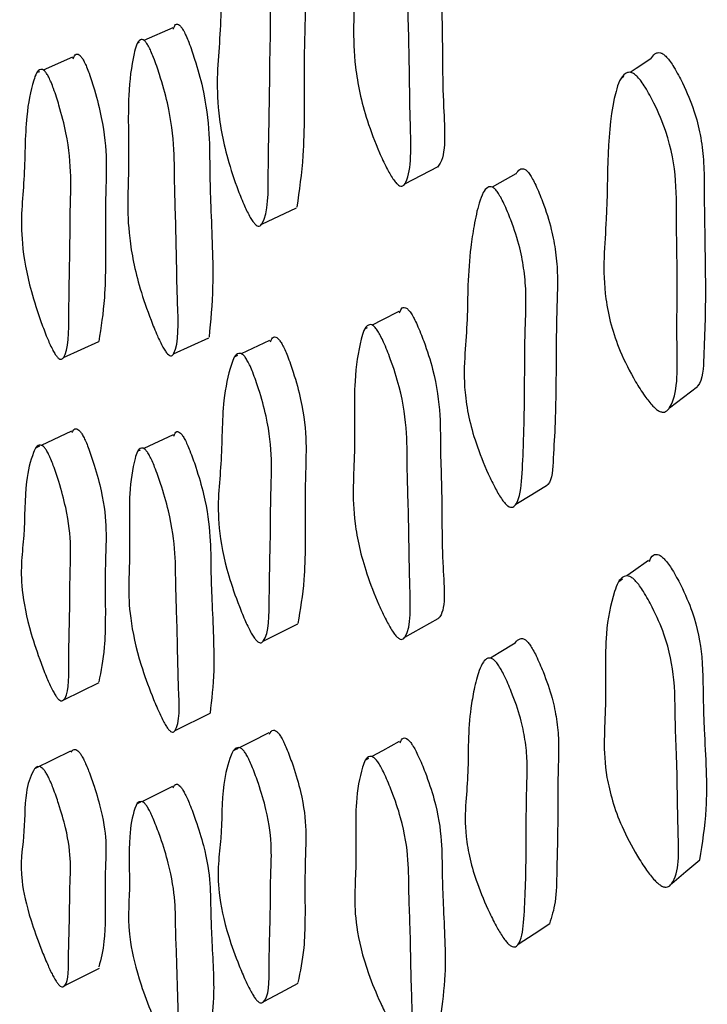
# Model space of a CAD drawing. Units: millimetres. Extents: x 12 to 474, y 34 to 492.
# Drawn here: x 148 to 152, y 209 to 214 of the extents above; entities that cross this region are included whole.
import ezdxf

# ---------------------------------------------------------------- set-up
doc = ezdxf.new("R2010")
doc.units = ezdxf.units.MM

msp = doc.modelspace()

# ---------------------------------------------------------------- linework, layer by layer
at = {"color": 7, "linetype": 'Continuous', "lineweight": 25}
for p, q in [((148.9786, 214.159), (148.836, 214.0973)), ((148.8124, 214.0871), (148.8042, 214.0835)), ((148.4827, 214.0137), (148.3371, 213.9507)), ((148.3181, 213.9425), (148.3069, 213.9376)), ((151.2116, 213.9178), (151.1987, 213.9092)), ((150.52, 213.3493), (150.5178, 213.348)), ((149.4191, 213.1886), (149.5903, 213.2685)), ((149.9406, 212.6756), (149.9304, 212.6704)), ((148.4371, 212.5277), (148.6126, 212.6076)), ((148.9825, 212.5458), (149.1562, 212.626)), ((149.4581, 212.613), (149.3176, 212.5467)), ((149.2985, 212.5377), (149.2859, 212.5317)), ((148.4777, 212.1631), (148.3272, 212.0935)), ((148.9808, 212.146), (148.8346, 212.0779)), ((148.3193, 212.0899), (148.302, 212.0819)), ((148.8174, 212.0699), (148.8064, 212.0648)), ((151.2039, 211.431), (151.1867, 211.4185)), ((150.5148, 211.0189), (150.514, 211.0185)), ((148.4389, 210.8352), (148.6143, 210.9198)), ((148.9897, 210.6825), (149.1634, 210.7679)), ((149.3015, 210.5942), (149.2811, 210.5839)), ((149.9468, 210.5439), (149.9329, 210.5363)), ((148.9766, 210.4052), (148.8252, 210.3305)), ((148.8194, 210.3276), (148.8022, 210.3191)), ((148.4405, 209.4188), (148.6159, 209.5073))]:
    msp.add_line(p, q, dxfattribs=at)
at = {"color": 7, "linetype": 'Continuous', "lineweight": 25, "flags": 128}
for points in [[(151.3442, 214.0064), (151.2715, 213.9578), (151.2427, 213.9386)], [(150.1278, 213.3883), (150.2102, 213.4305), (150.2926, 213.4727)], [(150.6773, 213.437), (150.5975, 213.3925), (150.5589, 213.371)], [(150.0974, 212.7553), (150.0139, 212.7129), (149.9653, 212.6881)], [(151.4365, 212.2784), (151.5058, 212.3319), (151.5751, 212.3854)], [(150.6769, 211.8021), (150.7553, 211.8501), (150.8336, 211.8981)], [(151.3326, 211.5244), (151.2596, 211.4715), (151.2264, 211.4474)], [(149.4267, 211.1252), (149.5123, 211.1681), (149.5979, 211.211)], [(150.1278, 211.145), (150.2102, 211.1906), (150.2926, 211.2363)], [(150.6736, 211.1149), (150.5938, 211.0667), (150.5504, 211.0405)], [(149.4533, 210.6707), (149.3672, 210.6273), (149.3073, 210.5971)], [(150.0999, 210.6277), (150.0164, 210.582), (149.9639, 210.5533)], [(148.4727, 210.5808), (148.3849, 210.5379), (148.297, 210.4951)], [(151.4483, 209.9263), (151.5174, 209.9843), (151.5865, 210.0423)], [(150.6885, 209.625), (150.7667, 209.6766), (150.8449, 209.7283)], [(149.4286, 209.3416), (149.5142, 209.3871), (149.5998, 209.4326)]]:
    msp.add_lwpolyline(points, dxfattribs=at)
at = {"color": 7, "linetype": 'Continuous', "lineweight": 25}
for points, knots in [([(150.1609, 215.1314), (150.1655, 215.1237), (150.1758, 215.1066), (150.1973, 215.0602), (150.2312, 214.9729), (150.2826, 214.8046), (150.3067, 214.6024), (150.3046, 214.4056), (150.3151, 214.1192), (150.3106, 213.8199), (150.3346, 213.5244), (150.2914, 213.4736), (150.2889, 213.4707)], [0, 0, 0, 0, 0.011907, 0.026662, 0.066062, 0.135398, 0.267035, 0.392626, 0.508791, 0.784945, 0.987556, 1, 1, 1, 1]), ([(149.9946, 215.0531), (149.9993, 215.0454), (150.0097, 215.0281), (150.0314, 214.9814), (150.0656, 214.8936), (150.1176, 214.7244), (150.142, 214.5213), (150.14, 214.3237), (150.15, 214.0373), (150.1505, 213.7282), (150.1634, 213.4453), (150.1212, 213.3771), (150.1074, 213.3748), (150.0954, 213.3803), (150.0819, 213.3931), (150.0613, 213.4211), (150.033, 213.4719), (149.9883, 213.5689), (149.9215, 213.7444), (149.8597, 214.0477), (149.8875, 214.3496), (149.8713, 214.7233), (149.9021, 214.9534), (149.9302, 215.0664), (149.9581, 215.0813), (149.9679, 215.08), (149.976, 215.0749), (149.9843, 215.0675), (149.9904, 215.0589), (149.9946, 215.0531)], [0, 0, 0, 0, 0.005655, 0.012653, 0.031315, 0.064109, 0.126268, 0.185549, 0.240382, 0.370733, 0.466375, 0.478144, 0.483341, 0.487992, 0.492642, 0.497833, 0.510779, 0.527877, 0.563481, 0.627836, 0.745325, 0.861765, 0.941663, 0.979928, 0.985901, 0.990836, 0.993084, 0.9953, 1, 1, 1, 1]), ([(149.5166, 214.8104), (149.5208, 214.8024), (149.5301, 214.7844), (149.5491, 214.737), (149.5787, 214.6496), (149.6221, 214.4839), (149.638, 214.2938), (149.6299, 214.1137), (149.6279, 213.8538), (149.6327, 213.5495), (149.6043, 213.3542), (149.5922, 213.2716)], [0, 0, 0, 0, 0.012096, 0.027052, 0.066904, 0.137039, 0.270343, 0.397601, 0.515261, 0.795022, 1, 1, 1, 1]), ([(149.3448, 214.7353), (149.349, 214.7272), (149.3584, 214.7091), (149.3776, 214.6615), (149.4073, 214.5737), (149.451, 214.4074), (149.4672, 214.2164), (149.4586, 214.0364), (149.4584, 213.7729), (149.449, 213.4909), (149.4526, 213.23), (149.4108, 213.1775), (149.3977, 213.1786), (149.3866, 213.1864), (149.3742, 213.2012), (149.3555, 213.2314), (149.3303, 213.284), (149.291, 213.3823), (149.2328, 213.5569), (149.1834, 213.8466), (149.2195, 214.1156), (149.2165, 214.4601), (149.2533, 214.6641), (149.2838, 214.7616), (149.3108, 214.7692), (149.3202, 214.7658), (149.3277, 214.7594), (149.3354, 214.7508), (149.341, 214.7415), (149.3448, 214.7353)], [0, 0, 0, 0, 0.005656, 0.012644, 0.031255, 0.063987, 0.126158, 0.185502, 0.240371, 0.370833, 0.466426, 0.478159, 0.483336, 0.487975, 0.49262, 0.49781, 0.51075, 0.527834, 0.56336, 0.62766, 0.745237, 0.861789, 0.941753, 0.979959, 0.985919, 0.990842, 0.993086, 0.995298, 1, 1, 1, 1]), ([(148.9822, 214.1525), (148.9847, 214.162), (148.9885, 214.1759), (149.0008, 214.1779), (149.0093, 214.1745), (149.0164, 214.1679), (149.0237, 214.1593), (149.029, 214.15), (149.0327, 214.1438)], [0, 0, 0, 0, 0.39003, 0.57176, 0.721668, 0.78992, 0.857172, 1, 1, 1, 1]), ([(149.0327, 214.1438), (149.0368, 214.1357), (149.0459, 214.1177), (149.0649, 214.0705), (149.0949, 213.9833), (149.1402, 213.8188), (149.1615, 213.6312), (149.1607, 213.4544), (149.1686, 213.1989), (149.1842, 212.8999), (149.1657, 212.7095), (149.1579, 212.629)], [0, 0, 0, 0, 0.01208, 0.027027, 0.066895, 0.137045, 0.270326, 0.397526, 0.515146, 0.794916, 1, 1, 1, 1]), ([(148.8585, 214.0682), (148.8626, 214.0601), (148.8717, 214.042), (148.8908, 213.9946), (148.9209, 213.9071), (148.9664, 213.7421), (148.9879, 213.5538), (148.9868, 213.377), (148.9964, 213.1179), (148.9984, 212.8412), (149.0113, 212.5854), (148.9755, 212.5353), (148.9637, 212.5368), (148.9533, 212.5447), (148.9415, 212.5596), (148.9235, 212.5898), (148.8986, 212.6423), (148.8592, 212.74), (148.7997, 212.9134), (148.7439, 213.1994), (148.7672, 213.4618), (148.7514, 213.8012), (148.7776, 214.0008), (148.802, 214.0958), (148.8264, 214.1025), (148.835, 214.0989), (148.8421, 214.0924), (148.8494, 214.0837), (148.8548, 214.0744), (148.8585, 214.0682)], [0, 0, 0, 0, 0.00564, 0.012618, 0.031227, 0.063964, 0.126145, 0.185485, 0.240356, 0.37087, 0.466544, 0.478288, 0.483465, 0.488092, 0.492714, 0.497875, 0.51076, 0.527805, 0.563327, 0.627662, 0.745275, 0.861802, 0.941757, 0.979997, 0.985954, 0.99087, 0.993109, 0.995315, 1, 1, 1, 1]), ([(148.4862, 214.0068), (148.4899, 214.0169), (148.4949, 214.0307), (148.5092, 214.0296), (148.5178, 214.0243), (148.5248, 214.0167), (148.5319, 214.0071), (148.5371, 213.9975), (148.5406, 213.9909)], [0, 0, 0, 0, 0.447542, 0.612373, 0.748163, 0.809929, 0.87077, 1, 1, 1, 1]), ([(151.3451, 214.0053), (151.3508, 214.0148), (151.3591, 214.0288), (151.3766, 214.0373), (151.391, 214.0374), (151.4071, 214.0299), (151.4174, 214.0198), (151.4227, 214.0147)], [0, 0, 0, 0, 0.389313, 0.571201, 0.721949, 0.8575, 1, 1, 1, 1]), ([(148.5406, 213.9909), (148.5444, 213.9827), (148.5531, 213.9642), (148.5708, 213.9169), (148.5981, 213.8311), (148.6382, 213.672), (148.6531, 213.4985), (148.6458, 213.3406), (148.6444, 213.1106), (148.6492, 212.8407), (148.6233, 212.677), (148.6124, 212.6078)], [0, 0, 0, 0, 0.012066, 0.027019, 0.066947, 0.137207, 0.270579, 0.39779, 0.51546, 0.795277, 1, 1, 1, 1]), ([(151.4227, 214.0147), (151.4286, 214.0077), (151.4417, 213.9922), (151.4693, 213.9489), (151.513, 213.8665), (151.5604, 213.7521), (151.5925, 213.6245), (151.6077, 213.5001), (151.6093, 213.3858), (151.6091, 213.2981), (151.6104, 213.2101), (151.6135, 213.0187), (151.6175, 212.7773), (151.6055, 212.5399), (151.6039, 212.4165), (151.5753, 212.3866), (151.5747, 212.386)], [0, 0, 0, 0, 0.012045, 0.026925, 0.066583, 0.136647, 0.199107, 0.270089, 0.350433, 0.411109, 0.435298, 0.514866, 0.76965, 0.888416, 0.997551, 1, 1, 1, 1]), ([(148.3649, 213.9149), (148.3688, 213.9066), (148.3775, 213.8881), (148.3952, 213.8407), (148.4226, 213.7547), (148.4628, 213.5952), (148.4777, 213.4211), (148.4701, 213.2633), (148.4703, 213.0297), (148.4621, 212.7829), (148.4658, 212.5527), (148.4276, 212.5176), (148.4156, 212.522), (148.4053, 212.5318), (148.3939, 212.5481), (148.3766, 212.5797), (148.3532, 212.6327), (148.3166, 212.7299), (148.2622, 212.8994), (148.2153, 213.168), (148.2487, 213.396), (148.2455, 213.7024), (148.2799, 213.8743), (148.3082, 213.9537), (148.3335, 213.9538), (148.3421, 213.9484), (148.3491, 213.9408), (148.3563, 213.9311), (148.3614, 213.9215), (148.3649, 213.9149)], [0, 0, 0, 0, 0.005623, 0.012592, 0.031205, 0.063963, 0.126154, 0.185472, 0.240341, 0.37082, 0.466564, 0.478303, 0.48347, 0.488083, 0.492689, 0.497832, 0.510693, 0.527734, 0.563272, 0.627655, 0.745224, 0.861758, 0.941775, 0.980062, 0.986012, 0.990913, 0.993142, 0.995337, 1, 1, 1, 1]), ([(151.2794, 213.9164), (151.2855, 213.9093), (151.2989, 213.8935), (151.3273, 213.8497), (151.3722, 213.7662), (151.441, 213.6034), (151.4754, 213.393), (151.4708, 213.2369), (151.4728, 213.1054), (151.477, 212.8998), (151.4704, 212.6136), (151.4807, 212.3344), (151.4239, 212.2611), (151.4057, 212.2567), (151.39, 212.2603), (151.3725, 212.2711), (151.3459, 212.2958), (151.3096, 212.3426), (151.2525, 212.4338), (151.1923, 212.5542), (151.1438, 212.6939), (151.0989, 212.9289), (151.1413, 213.2868), (151.1211, 213.7022), (151.196, 213.9221), (151.232, 213.94), (151.2468, 213.9397), (151.2634, 213.9319), (151.274, 213.9216), (151.2794, 213.9164)], [0, 0, 0, 0, 0.005732, 0.012785, 0.031502, 0.064419, 0.126571, 0.192383, 0.203673, 0.240809, 0.370446, 0.465912, 0.477835, 0.483149, 0.487911, 0.492654, 0.497914, 0.510938, 0.528066, 0.563835, 0.595209, 0.628517, 0.746156, 0.941306, 0.979514, 0.98557, 0.99062, 0.995191, 1, 1, 1, 1]), ([(150.6778, 213.4362), (150.6832, 213.4451), (150.691, 213.4578), (150.7068, 213.4635), (150.7174, 213.4617), (150.726, 213.4563), (150.7349, 213.4487), (150.7412, 213.4402), (150.7456, 213.4345)], [0, 0, 0, 0, 0.4167427, 0.5929351, 0.7361611, 0.8007333, 0.8642403, 1, 1, 1, 1]), ([(150.7456, 213.4345), (150.7504, 213.4268), (150.7613, 213.4097), (150.7835, 213.3641), (150.818, 213.2794), (150.8541, 213.1654), (150.8762, 213.0432), (150.8837, 212.9356), (150.8818, 212.8374), (150.8773, 212.7192), (150.8765, 212.586), (150.8757, 212.4502), (150.8741, 212.3276), (150.8714, 212.1883), (150.8613, 212.0404), (150.8586, 211.9224), (150.8338, 211.899), (150.8333, 211.8985)], [0, 0, 0, 0, 0.011873, 0.026737, 0.066756, 0.136887, 0.19906, 0.270008, 0.334505, 0.396047, 0.512633, 0.601411, 0.670029, 0.76342, 0.888151, 0.997945, 1, 1, 1, 1]), ([(150.5873, 213.3447), (150.5922, 213.337), (150.6032, 213.3196), (150.6258, 213.2736), (150.6609, 213.1883), (150.6977, 213.0734), (150.7202, 212.9504), (150.7278, 212.8423), (150.7259, 212.7438), (150.7214, 212.6252), (150.7205, 212.4916), (150.7198, 212.3554), (150.7182, 212.2322), (150.7147, 212.0936), (150.7079, 211.9402), (150.696, 211.8237), (150.6662, 211.7878), (150.651, 211.7866), (150.638, 211.7927), (150.6235, 211.8059), (150.6016, 211.834), (150.5723, 211.8841), (150.5265, 211.9789), (150.4785, 212.1007), (150.4409, 212.2373), (150.4174, 212.3918), (150.4231, 212.5453), (150.4371, 212.712), (150.4382, 212.8959), (150.4492, 213.0514), (150.4697, 213.185), (150.4887, 213.2776), (150.5117, 213.3411), (150.5306, 213.3681), (150.5478, 213.3744), (150.5586, 213.3723), (150.5674, 213.3669), (150.5764, 213.3591), (150.5829, 213.3505), (150.5873, 213.3447)], [0, 0, 0, 0, 0.005606, 0.012607, 0.031412, 0.064291, 0.093383, 0.126555, 0.156708, 0.185479, 0.239984, 0.281489, 0.313568, 0.357229, 0.415544, 0.466896, 0.478648, 0.483775, 0.488302, 0.492801, 0.497852, 0.510639, 0.52777, 0.563558, 0.595082, 0.628426, 0.689152, 0.745117, 0.798911, 0.861128, 0.898977, 0.941575, 0.96419, 0.980313, 0.986235, 0.991068, 0.993252, 0.995404, 1, 1, 1, 1]), ([(150.1015, 212.7489), (150.1046, 212.7593), (150.109, 212.7741), (150.1235, 212.7769), (150.1332, 212.774), (150.1412, 212.7678), (150.1494, 212.7596), (150.1554, 212.7507), (150.1596, 212.7446)], [0, 0, 0, 0, 0.4070091, 0.5839801, 0.7297604, 0.7960561, 0.8613459, 1, 1, 1, 1]), ([(150.1596, 212.7446), (150.1642, 212.7368), (150.1745, 212.7192), (150.1959, 212.673), (150.2298, 212.5875), (150.281, 212.4258), (150.3049, 212.2394), (150.3024, 212.0635), (150.3128, 211.8047), (150.3071, 211.5398), (150.3332, 211.2731), (150.2927, 211.2373), (150.2922, 211.2369)], [0, 0, 0, 0, 0.01202, 0.026923, 0.066732, 0.136762, 0.269714, 0.396543, 0.513835, 0.792624, 0.997425, 1, 1, 1, 1]), ([(149.9932, 212.6592), (149.9979, 212.6513), (150.0083, 212.6336), (150.03, 212.5871), (150.0642, 212.501), (150.116, 212.3384), (150.1402, 212.1511), (150.1379, 211.9744), (150.1476, 211.716), (150.148, 211.4396), (150.1609, 211.1849), (150.1188, 211.1328), (150.105, 211.1336), (150.093, 211.141), (150.0795, 211.1553), (150.0588, 211.1846), (150.0305, 211.2359), (149.9858, 211.3317), (149.919, 211.5023), (149.8577, 211.7856), (149.8859, 212.0488), (149.87, 212.3873), (149.9008, 212.588), (149.9289, 212.6842), (149.9567, 212.692), (149.9666, 212.6888), (149.9746, 212.6826), (149.983, 212.6742), (149.9891, 212.6653), (149.9932, 212.6592)], [0, 0, 0, 0, 0.005652, 0.01265, 0.031319, 0.064113, 0.126272, 0.185546, 0.240363, 0.370657, 0.466377, 0.478153, 0.48335, 0.487997, 0.492642, 0.497831, 0.510779, 0.527887, 0.563483, 0.627819, 0.74526, 0.86172, 0.94171, 0.97997, 0.985933, 0.990855, 0.993098, 0.995307, 1, 1, 1, 1]), ([(149.4618, 212.6061), (149.4658, 212.6166), (149.4713, 212.6309), (149.4869, 212.6302), (149.4961, 212.6252), (149.5036, 212.6177), (149.5112, 212.6083), (149.5167, 212.5989), (149.5205, 212.5924)], [0, 0, 0, 0, 0.453855, 0.616749, 0.751012, 0.812096, 0.87226, 1, 1, 1, 1]), ([(149.5205, 212.5924), (149.5246, 212.5843), (149.5339, 212.566), (149.553, 212.5194), (149.5824, 212.4344), (149.6258, 212.2767), (149.642, 212.1036), (149.6342, 211.9453), (149.6325, 211.7152), (149.6375, 211.4456), (149.6093, 211.281), (149.5975, 211.2117)], [0, 0, 0, 0, 0.012079, 0.027043, 0.066993, 0.137299, 0.270781, 0.398114, 0.515884, 0.795932, 1, 1, 1, 1]), ([(149.3487, 212.5109), (149.3529, 212.5027), (149.3623, 212.4844), (149.3814, 212.4375), (149.4111, 212.3522), (149.4548, 212.1938), (149.4712, 212.0199), (149.4629, 211.8618), (149.463, 211.6281), (149.4538, 211.3809), (149.4575, 211.1504), (149.416, 211.1143), (149.4029, 211.1184), (149.3918, 211.1279), (149.3794, 211.144), (149.3608, 211.1751), (149.3357, 211.2276), (149.2963, 211.3239), (149.2382, 211.4922), (149.1885, 211.7601), (149.2241, 211.9894), (149.2206, 212.296), (149.2574, 212.4687), (149.2878, 212.5485), (149.3149, 212.549), (149.3242, 212.5438), (149.3317, 212.5364), (149.3394, 212.5269), (149.345, 212.5174), (149.3487, 212.5109)], [0, 0, 0, 0, 0.005641, 0.012624, 0.031256, 0.064026, 0.1262, 0.185503, 0.240352, 0.370779, 0.466462, 0.478202, 0.483375, 0.488003, 0.492631, 0.497802, 0.510715, 0.527794, 0.563364, 0.627727, 0.745246, 0.861748, 0.941711, 0.979988, 0.98595, 0.990869, 0.993109, 0.995316, 1, 1, 1, 1]), ([(148.4811, 212.1565), (148.4857, 212.1665), (148.4916, 212.1793), (148.508, 212.1738), (148.5166, 212.1667), (148.5236, 212.1581), (148.5308, 212.1476), (148.5359, 212.1378), (148.5394, 212.1311)], [0, 0, 0, 0, 0.507083, 0.654144, 0.775306, 0.83042, 0.884705, 1, 1, 1, 1]), ([(148.5394, 212.1311), (148.5433, 212.1228), (148.552, 212.1041), (148.5697, 212.0579), (148.597, 211.9754), (148.6372, 211.8255), (148.6521, 211.6707), (148.6448, 211.5363), (148.6435, 211.3382), (148.6484, 211.107), (148.6231, 210.9769), (148.6125, 210.9229)], [0, 0, 0, 0, 0.012145, 0.027193, 0.067376, 0.138084, 0.272315, 0.40035, 0.518772, 0.800382, 1, 1, 1, 1]), ([(148.9845, 212.1391), (148.9877, 212.1492), (148.9921, 212.1629), (149.0062, 212.1615), (149.0147, 212.1562), (149.0218, 212.1486), (149.029, 212.1391), (149.0344, 212.1296), (149.0381, 212.1231)], [0, 0, 0, 0, 0.45306, 0.616232, 0.750716, 0.811891, 0.872134, 1, 1, 1, 1]), ([(149.0381, 212.1231), (149.0421, 212.1149), (149.0512, 212.0966), (149.0702, 212.05), (149.1002, 211.9654), (149.1455, 211.8087), (149.1669, 211.6383), (149.1662, 211.4835), (149.1741, 211.2583), (149.1894, 210.9945), (149.1708, 210.8355), (149.163, 210.7685)], [0, 0, 0, 0, 0.01207, 0.027029, 0.066983, 0.137287, 0.270744, 0.398042, 0.515799, 0.795837, 1, 1, 1, 1]), ([(148.3638, 212.0498), (148.3677, 212.0415), (148.3764, 212.0228), (148.3941, 211.9765), (148.4215, 211.8937), (148.4618, 211.7435), (148.4768, 211.5881), (148.4691, 211.4539), (148.4694, 211.2523), (148.4613, 211.0426), (148.465, 210.8448), (148.4269, 210.8269), (148.4148, 210.8344), (148.4046, 210.846), (148.3932, 210.8635), (148.3759, 210.8958), (148.3525, 210.9484), (148.3159, 211.0427), (148.2614, 211.2045), (148.2146, 211.4488), (148.2479, 211.6343), (148.2444, 211.9001), (148.2788, 212.0392), (148.3071, 212.1), (148.3323, 212.0927), (148.341, 212.0855), (148.348, 212.0769), (148.3551, 212.0664), (148.3603, 212.0565), (148.3638, 212.0498)], [0, 0, 0, 0, 0.005623, 0.012592, 0.031205, 0.063961, 0.126153, 0.185475, 0.240343, 0.370819, 0.46658, 0.478321, 0.483487, 0.4881, 0.492703, 0.497844, 0.510701, 0.52774, 0.563278, 0.62766, 0.745227, 0.86176, 0.941763, 0.980055, 0.986007, 0.99091, 0.99314, 0.995336, 1, 1, 1, 1]), ([(148.8639, 212.0418), (148.8679, 212.0336), (148.8771, 212.0152), (148.8962, 211.9684), (148.9262, 211.8835), (148.9717, 211.7263), (148.9934, 211.5552), (148.9923, 211.4006), (149.0019, 211.1717), (149.0037, 210.9306), (149.0164, 210.7057), (148.9806, 210.6725), (148.9687, 210.6771), (148.9583, 210.6869), (148.9466, 210.7031), (148.9285, 210.7343), (148.9037, 210.7868), (148.8642, 210.8826), (148.8047, 211.0497), (148.7488, 211.3136), (148.7722, 211.5353), (148.7566, 211.8361), (148.783, 212.0039), (148.8074, 212.081), (148.8318, 212.0805), (148.8404, 212.075), (148.8475, 212.0674), (148.8548, 212.0578), (148.8602, 212.0482), (148.8639, 212.0418)], [0, 0, 0, 0, 0.005628, 0.012603, 0.031228, 0.063994, 0.126175, 0.185483, 0.240345, 0.370813, 0.466532, 0.478287, 0.483467, 0.488094, 0.492711, 0.497865, 0.510741, 0.527783, 0.563323, 0.627684, 0.745268, 0.861772, 0.941743, 0.980024, 0.985982, 0.990893, 0.993128, 0.995328, 1, 1, 1, 1]), ([(151.3377, 211.5185), (151.3425, 211.5314), (151.3489, 211.549), (151.3692, 211.5546), (151.3833, 211.5527), (151.3994, 211.5437), (151.4095, 211.5332), (151.4148, 211.5278)], [0, 0, 0, 0, 0.449753, 0.613985, 0.749826, 0.871785, 1, 1, 1, 1]), ([(151.4148, 211.5278), (151.4206, 211.5207), (151.4336, 211.5049), (151.4609, 211.4622), (151.5041, 211.382), (151.5705, 211.2282), (151.6062, 211.0216), (151.6018, 210.8453), (151.6131, 210.5904), (151.6307, 210.3176), (151.5988, 210.1245), (151.5854, 210.0433)], [0, 0, 0, 0, 0.012067, 0.027029, 0.067017, 0.137618, 0.271427, 0.441549, 0.517384, 0.796892, 1, 1, 1, 1]), ([(151.2713, 211.4206), (151.2773, 211.4134), (151.2906, 211.3973), (151.3187, 211.354), (151.3631, 211.2728), (151.4314, 211.1174), (151.4686, 210.9086), (151.4635, 210.7322), (151.4769, 210.4745), (151.4755, 210.2181), (151.4889, 209.9663), (151.4329, 209.908), (151.4147, 209.9067), (151.3991, 209.9122), (151.3816, 209.9243), (151.3549, 209.9503), (151.3186, 209.9973), (151.2616, 210.0868), (151.1769, 210.2484), (151.0978, 210.5263), (151.13, 210.7984), (151.1108, 211.1353), (151.1515, 211.339), (151.1885, 211.4374), (151.2244, 211.4485), (151.239, 211.4462), (151.2555, 211.4368), (151.2659, 211.4261), (151.2713, 211.4206)], [0, 0, 0, 0, 0.005705, 0.012751, 0.031503, 0.064464, 0.126612, 0.205526, 0.240703, 0.370356, 0.465866, 0.477724, 0.482988, 0.487716, 0.492446, 0.497713, 0.51079, 0.528009, 0.563873, 0.628363, 0.74551, 0.861864, 0.941425, 0.979638, 0.985671, 0.990691, 0.995227, 1, 1, 1, 1]), ([(150.6739, 211.1145), (150.6743, 211.1156), (150.6795, 211.1266), (150.6907, 211.1359), (150.7077, 211.1385), (150.7184, 211.1347), (150.7272, 211.1283), (150.7361, 211.1199), (150.7426, 211.1111), (150.747, 211.1051)], [0, 0, 0, 0, 0.0441311, 0.4734279, 0.6316811, 0.7611827, 0.8197906, 0.8774219, 1, 1, 1, 1]), ([(150.747, 211.1051), (150.7519, 211.0975), (150.7629, 211.0803), (150.7855, 211.0356), (150.8206, 210.9539), (150.8576, 210.8455), (150.8808, 210.7321), (150.8892, 210.6343), (150.888, 210.5466), (150.8843, 210.4416), (150.8839, 210.3105), (150.8839, 210.1489), (150.8787, 209.9913), (150.8769, 209.8342), (150.8539, 209.7604), (150.8431, 209.7258)], [0, 0, 0, 0, 0.011941, 0.026838, 0.06684, 0.137123, 0.199497, 0.270623, 0.335393, 0.397243, 0.514319, 0.631708, 0.765199, 0.89005, 1, 1, 1, 1]), ([(150.5888, 211.0077), (150.5938, 211), (150.6049, 210.9826), (150.6279, 210.9375), (150.6636, 210.855), (150.7013, 210.7458), (150.725, 210.6315), (150.7335, 210.5333), (150.7323, 210.4453), (150.7285, 210.34), (150.7282, 210.2084), (150.7278, 210.0468), (150.7242, 209.8865), (150.7167, 209.7364), (150.7047, 209.6364), (150.6747, 209.6106), (150.6593, 209.6126), (150.6462, 209.6204), (150.6316, 209.6348), (150.6095, 209.6635), (150.5799, 209.7133), (150.5335, 209.8055), (150.4848, 209.9223), (150.4466, 210.0503), (150.4226, 210.1916), (150.428, 210.3264), (150.441, 210.4724), (150.44, 210.6376), (150.4497, 210.7749), (150.4699, 210.8898), (150.489, 210.9681), (150.5122, 211.0196), (150.5314, 211.0396), (150.5488, 211.0418), (150.5597, 211.0378), (150.5686, 211.0312), (150.5777, 211.0227), (150.5843, 211.0138), (150.5888, 211.0077)], [0, 0, 0, 0, 0.005625, 0.012625, 0.031379, 0.06425, 0.093363, 0.126535, 0.156738, 0.18558, 0.240174, 0.294914, 0.357162, 0.415384, 0.466678, 0.478473, 0.48364, 0.488214, 0.492756, 0.497839, 0.510647, 0.527751, 0.563509, 0.594985, 0.628315, 0.689098, 0.745222, 0.799169, 0.86136, 0.899096, 0.941498, 0.963999, 0.980104, 0.986059, 0.99095, 0.993169, 0.995355, 1, 1, 1, 1]), ([(149.4568, 210.6642), (149.4618, 210.6746), (149.4682, 210.6879), (149.4861, 210.6828), (149.4953, 210.6759), (149.5028, 210.6675), (149.5105, 210.6573), (149.516, 210.6476), (149.5197, 210.641)], [0, 0, 0, 0, 0.513033, 0.658289, 0.778008, 0.832471, 0.886112, 1, 1, 1, 1]), ([(149.5197, 210.641), (149.5239, 210.6328), (149.5332, 210.6145), (149.5522, 210.5689), (149.5817, 210.4873), (149.6251, 210.3389), (149.6413, 210.1846), (149.6334, 210.0498), (149.6318, 209.8519), (149.6368, 209.6211), (149.6091, 209.4902), (149.5977, 209.436)], [0, 0, 0, 0, 0.012157, 0.027218, 0.067432, 0.1382, 0.272555, 0.400717, 0.519255, 0.801146, 1, 1, 1, 1]), ([(150.104, 210.6211), (150.1079, 210.6319), (150.1131, 210.6464), (150.1296, 210.646), (150.1392, 210.6412), (150.1472, 210.634), (150.1555, 210.6249), (150.1615, 210.6157), (150.1657, 210.6095)], [0, 0, 0, 0, 0.466354, 0.625521, 0.756784, 0.816502, 0.875297, 1, 1, 1, 1]), ([(150.1657, 210.6095), (150.1703, 210.6016), (150.1806, 210.5839), (150.2022, 210.5385), (150.2362, 210.4559), (150.2878, 210.3024), (150.3121, 210.1335), (150.3108, 209.9787), (150.3191, 209.7539), (150.3354, 209.4923), (150.3124, 209.3335), (150.3028, 209.2668)], [0, 0, 0, 0, 0.012093, 0.027078, 0.067096, 0.137525, 0.271234, 0.398814, 0.51682, 0.797277, 1, 1, 1, 1]), ([(148.4754, 210.5754), (148.4811, 210.5842), (148.4882, 210.5951), (148.5073, 210.5836), (148.516, 210.5747), (148.523, 210.5651), (148.5301, 210.5539), (148.5352, 210.5439), (148.5387, 210.5371)], [0, 0, 0, 0, 0.5652911, 0.6949762, 0.8018316, 0.8504403, 0.898319, 1, 1, 1, 1]), ([(149.348, 210.5539), (149.3522, 210.5457), (149.3616, 210.5272), (149.3807, 210.4814), (149.4104, 210.3994), (149.4541, 210.2504), (149.4705, 210.0953), (149.4622, 209.9609), (149.4623, 209.7593), (149.4531, 209.5494), (149.4568, 209.3514), (149.4152, 209.3325), (149.4022, 209.3398), (149.391, 209.3511), (149.3787, 209.3683), (149.3601, 209.4002), (149.3349, 209.4522), (149.2956, 209.5456), (149.2375, 209.7061), (149.1878, 209.9495), (149.2234, 210.1362), (149.2199, 210.4019), (149.2567, 210.5416), (149.2871, 210.6027), (149.3141, 210.596), (149.3235, 210.589), (149.331, 210.5805), (149.3387, 210.5703), (149.3442, 210.5605), (149.348, 210.5539)], [0, 0, 0, 0, 0.00564, 0.012623, 0.031256, 0.064027, 0.126201, 0.185501, 0.240349, 0.37078, 0.466464, 0.478204, 0.483376, 0.488003, 0.492631, 0.497802, 0.510716, 0.527794, 0.563364, 0.627728, 0.745246, 0.861745, 0.94171, 0.97999, 0.985952, 0.990871, 0.99311, 0.995317, 1, 1, 1, 1]), ([(148.3631, 210.4514), (148.367, 210.4431), (148.3757, 210.4245), (148.3934, 210.3796), (148.4209, 210.3009), (148.4611, 210.1613), (148.476, 210.0261), (148.4684, 209.9167), (148.4685, 209.749), (148.4603, 209.5785), (148.464, 209.4147), (148.4258, 209.4141), (148.4138, 209.4248), (148.4035, 209.438), (148.3921, 209.4566), (148.3748, 209.4894), (148.3515, 209.5411), (148.3149, 209.6318), (148.2605, 209.7843), (148.2136, 210.0021), (148.2469, 210.1438), (148.2435, 210.3663), (148.278, 210.471), (148.3064, 210.5125), (148.3316, 210.498), (148.3403, 210.489), (148.3473, 210.4794), (148.3545, 210.4682), (148.3596, 210.4582), (148.3631, 210.4514)], [0, 0, 0, 0, 0.005623, 0.012591, 0.031205, 0.063962, 0.126155, 0.185472, 0.240335, 0.370829, 0.466585, 0.478318, 0.483479, 0.488087, 0.492689, 0.497832, 0.510696, 0.527739, 0.563279, 0.627662, 0.745215, 0.861757, 0.941771, 0.980057, 0.986008, 0.99091, 0.99314, 0.995336, 1, 1, 1, 1]), ([(148.5387, 210.5371), (148.5426, 210.5288), (148.5513, 210.5103), (148.569, 210.4655), (148.5963, 210.387), (148.6365, 210.2477), (148.6513, 210.113), (148.644, 210.0033), (148.6425, 209.8392), (148.6475, 209.6483), (148.6226, 209.5524), (148.6126, 209.5135)], [0, 0, 0, 0, 0.01224, 0.027408, 0.067913, 0.139186, 0.274487, 0.403532, 0.522888, 0.806779, 1, 1, 1, 1]), ([(149.9994, 210.5175), (150.0041, 210.5095), (150.0145, 210.4917), (150.0363, 210.446), (150.0707, 210.3628), (150.1229, 210.2084), (150.1476, 210.0384), (150.1459, 209.8837), (150.1563, 209.6553), (150.1571, 209.4146), (150.1698, 209.1913), (150.1276, 209.1564), (150.1137, 209.1603), (150.1017, 209.1695), (150.0882, 209.185), (150.0675, 209.2151), (150.0392, 209.2661), (149.9944, 209.3596), (149.9274, 209.5232), (149.8656, 209.7841), (149.8934, 210.0067), (149.8765, 210.307), (149.907, 210.476), (149.935, 210.5539), (149.9629, 210.5546), (149.9727, 210.5495), (149.9808, 210.5423), (149.9891, 210.5331), (149.9953, 210.5238), (149.9994, 210.5175)], [0, 0, 0, 0, 0.005654, 0.012652, 0.031313, 0.064109, 0.126268, 0.185555, 0.240392, 0.370721, 0.46638, 0.478167, 0.483374, 0.488032, 0.492683, 0.497871, 0.510805, 0.527892, 0.563485, 0.62783, 0.745333, 0.861777, 0.941663, 0.979921, 0.985895, 0.990832, 0.993082, 0.995299, 1, 1, 1, 1]), ([(148.9801, 210.3987), (148.9841, 210.4085), (148.9892, 210.4211), (149.0053, 210.4152), (149.0139, 210.4081), (149.0209, 210.3995), (149.0282, 210.3891), (149.0336, 210.3794), (149.0372, 210.3727)], [0, 0, 0, 0, 0.5116389, 0.6573656, 0.7774455, 0.8320603, 0.8858408, 1, 1, 1, 1]), ([(149.0372, 210.3727), (149.0413, 210.3645), (149.0504, 210.3461), (149.0694, 210.3006), (149.0993, 210.2193), (149.1447, 210.072), (149.1661, 209.9204), (149.1654, 209.7893), (149.1732, 209.5965), (149.1885, 209.3717), (149.1703, 209.2463), (149.1627, 209.1944)], [0, 0, 0, 0, 0.012145, 0.0272, 0.067418, 0.138182, 0.272505, 0.400623, 0.519139, 0.800989, 1, 1, 1, 1]), ([(148.863, 210.2865), (148.8671, 210.2782), (148.8763, 210.2598), (148.8954, 210.2141), (148.9254, 210.1325), (148.9709, 209.9847), (148.9926, 209.8324), (148.9915, 209.7016), (149.001, 209.5051), (149.0028, 209.3016), (149.0156, 209.1092), (148.9798, 209.0932), (148.9679, 209.101), (148.9575, 209.1126), (148.9458, 209.13), (148.9277, 209.162), (148.9029, 209.2139), (148.8634, 209.3069), (148.8039, 209.4662), (148.7479, 209.7056), (148.7712, 209.8847), (148.7558, 210.1439), (148.7822, 210.2786), (148.8065, 210.3371), (148.831, 210.3292), (148.8396, 210.322), (148.8467, 210.3133), (148.854, 210.3029), (148.8594, 210.2931), (148.863, 210.2865)], [0, 0, 0, 0, 0.005627, 0.012601, 0.031229, 0.063997, 0.126179, 0.185485, 0.240345, 0.370812, 0.46653, 0.478282, 0.483459, 0.488084, 0.4927, 0.497855, 0.510734, 0.527779, 0.563323, 0.627689, 0.745264, 0.861766, 0.941745, 0.980031, 0.985988, 0.990897, 0.993131, 0.995331, 1, 1, 1, 1])]:
    msp.add_open_spline(points, degree=3, knots=knots, dxfattribs=at)

doc.saveas('drawing.dxf')
